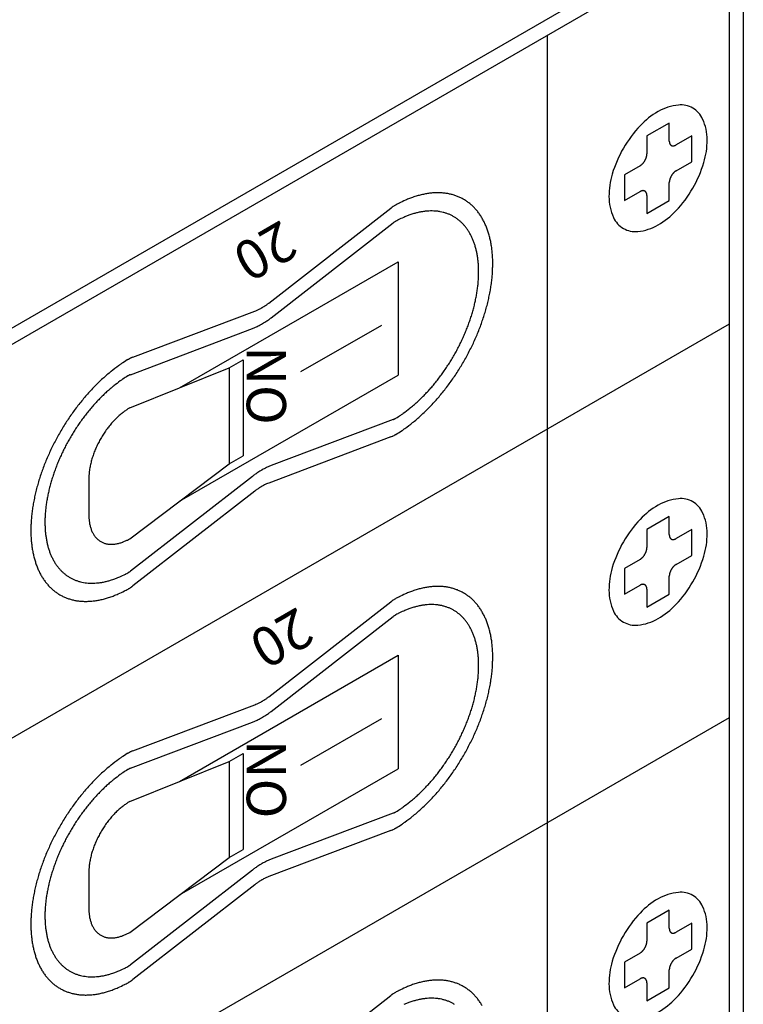
# Model space of a CAD drawing. Extents: x 0 to 82.8, y 0 to 53.6.
# Drawn here: x 44.2 to 45.5, y 30.6 to 32.5 of the extents above; entities that cross this region are included whole.
import ezdxf

# ---------------------------------------------------------------- set-up
doc = ezdxf.new("R2010")
doc.units = 0
doc.header["$LTSCALE"] = 0.5
doc.header["$MEASUREMENT"] = 0
doc.layers.add('PART', color=4, linetype='CONTINUOUS')
doc.styles.add('ISO-L', font='romans.shx')
doc.styles.add('ISO-R', font='romans.shx', dxfattribs={"oblique": 30})

msp = doc.modelspace()

# ---------------------------------------------------------------- linework, layer by layer
at = {"layer": 'PART'}
for p, q in [((45.5441, 32.6983), (43.4061, 31.4639)), ((45.5441, 32.6983), (45.5441, 28.1358)), ((45.517, 32.6514), (43.4331, 31.4483)), ((45.517, 32.6514), (45.517, 28.1514)), ((45.1706, 32.4514), (45.1706, 31.7014)), ((45.403, 32.2845), (45.3603, 32.2599)), ((45.403, 32.2502), (45.403, 32.2845)), ((45.3603, 32.2599), (45.3603, 32.2256)), ((45.4457, 32.2599), (45.416, 32.2427)), ((45.4457, 32.2106), (45.4457, 32.2599)), ((45.416, 32.1934), (45.4457, 32.2106)), ((45.3473, 32.2031), (45.3176, 32.1859)), ((45.3176, 32.1859), (45.3176, 32.1366)), ((45.403, 32.1366), (45.403, 32.1709)), ((45.3176, 32.1366), (45.3473, 32.1538)), ((45.3603, 32.1463), (45.3603, 32.112)), ((45.3603, 32.112), (45.403, 32.1366)), ((44.6399, 31.9414), (44.8725, 32.1221)), ((44.6445, 31.9135), (44.877, 32.0942)), ((44.4698, 31.7798), (44.8864, 32.0203)), ((44.8864, 32.0203), (44.8864, 31.8043)), ((44.3808, 31.8382), (44.6133, 31.926)), ((45.517, 31.9014), (43.4331, 30.6983)), ((44.3762, 31.805), (44.6088, 31.8929)), ((44.7013, 31.8108), (44.8551, 31.8996)), ((44.375, 31.7417), (44.5646, 31.8178)), ((44.5646, 31.8178), (44.5908, 31.833)), ((44.5646, 31.8178), (44.5646, 31.6351)), ((44.5908, 31.833), (44.5908, 31.6503)), ((44.4698, 31.5638), (44.8864, 31.8043)), ((44.877, 31.7196), (44.6445, 31.6318)), ((44.8725, 31.6865), (44.6399, 31.5986)), ((45.1706, 31.7014), (45.1706, 30.9514)), ((44.5646, 31.6351), (44.5908, 31.6503)), ((44.375, 31.4924), (44.5646, 31.6351)), ((44.6088, 31.6112), (44.3762, 31.4305)), ((44.2971, 31.6067), (44.2971, 31.5374)), ((44.6133, 31.5833), (44.3808, 31.4026)), ((45.403, 31.5345), (45.3603, 31.5099)), ((45.403, 31.5002), (45.403, 31.5345)), ((45.3603, 31.5099), (45.3603, 31.4756)), ((45.4457, 31.5099), (45.416, 31.4927)), ((45.4457, 31.4606), (45.4457, 31.5099)), ((45.416, 31.4434), (45.4457, 31.4606)), ((45.3473, 31.4531), (45.3176, 31.4359)), ((45.3176, 31.4359), (45.3176, 31.3866)), ((45.403, 31.3866), (45.403, 31.4209)), ((45.3176, 31.3866), (45.3473, 31.4038)), ((45.3603, 31.3963), (45.3603, 31.362)), ((45.3603, 31.362), (45.403, 31.3866)), ((44.6399, 31.1914), (44.8725, 31.3721)), ((44.6445, 31.1635), (44.877, 31.3442)), ((44.4698, 31.0298), (44.8864, 31.2703)), ((44.8864, 31.2703), (44.8864, 31.0543)), ((44.3808, 31.0882), (44.6133, 31.176)), ((45.517, 31.1514), (43.4331, 29.9483)), ((44.3762, 31.055), (44.6088, 31.1429)), ((44.7013, 31.0608), (44.8551, 31.1496)), ((44.375, 30.9917), (44.5646, 31.0678)), ((44.5646, 31.0678), (44.5908, 31.083)), ((44.5646, 31.0678), (44.5646, 30.8851)), ((44.5908, 31.083), (44.5908, 30.9003)), ((44.4698, 30.8138), (44.8864, 31.0543)), ((44.877, 30.9696), (44.6445, 30.8818)), ((44.8725, 30.9365), (44.6399, 30.8486)), ((45.1706, 30.9514), (45.1706, 30.2014)), ((44.5646, 30.8851), (44.5908, 30.9003)), ((44.375, 30.7424), (44.5646, 30.8851)), ((44.6088, 30.8612), (44.3762, 30.6805)), ((44.2971, 30.8567), (44.2971, 30.7874)), ((44.6133, 30.8333), (44.3808, 30.6526)), ((45.403, 30.7845), (45.3603, 30.7599)), ((45.403, 30.7502), (45.403, 30.7845)), ((45.3603, 30.7599), (45.3603, 30.7256)), ((45.4457, 30.7599), (45.416, 30.7427)), ((45.4457, 30.7106), (45.4457, 30.7599)), ((45.416, 30.6934), (45.4457, 30.7106)), ((45.3473, 30.7031), (45.3176, 30.6859)), ((45.3176, 30.6859), (45.3176, 30.6366)), ((45.3176, 30.6366), (45.3473, 30.6538)), ((45.403, 30.6366), (45.403, 30.6709)), ((45.3603, 30.6463), (45.3603, 30.612)), ((45.3603, 30.612), (45.403, 30.6366)), ((44.6399, 30.4414), (44.8725, 30.6221))]:
    msp.add_line(p, q, dxfattribs=at)
for points in [[(45.3155, 32.2364, 0.058752), (45.2944, 32.1873, 0.072341), (45.2881, 32.1443, 0.106617), (45.2967, 32.1045, 0.156851), (45.3155, 32.0837, 0.156851), (45.3429, 32.0778, 0.106617), (45.3817, 32.0903, 0.072341), (45.4158, 32.1172, 0.058752), (45.4478, 32.1601, 0.058752), (45.4689, 32.2092, 0.072341), (45.4752, 32.2523, 0.106617), (45.4666, 32.292, 0.156851), (45.4478, 32.3128, 0.156851), (45.4204, 32.3187, 0.106617), (45.3817, 32.3063, 0.072341), (45.3475, 32.2793, 0.058752)], [(45.3155, 31.4864, 0.058752), (45.2944, 31.4373, 0.072341), (45.2881, 31.3943, 0.106617), (45.2967, 31.3545, 0.156851), (45.3155, 31.3337, 0.156851), (45.3429, 31.3278, 0.106617), (45.3817, 31.3403, 0.072341), (45.4158, 31.3672, 0.058752), (45.4478, 31.4101, 0.058752), (45.4689, 31.4592, 0.072341), (45.4752, 31.5023, 0.106617), (45.4666, 31.542, 0.156851), (45.4478, 31.5628, 0.156851), (45.4204, 31.5687, 0.106617), (45.3817, 31.5563, 0.072341), (45.3475, 31.5293, 0.058752)], [(45.3155, 30.7364, 0.058752), (45.2944, 30.6873, 0.072341), (45.2881, 30.6443, 0.106617), (45.2967, 30.6045, 0.156851), (45.3155, 30.5837, 0.156851), (45.3429, 30.5778, 0.106617), (45.3817, 30.5903, 0.072341), (45.4158, 30.6172, 0.058752), (45.4478, 30.6601, 0.058752), (45.4689, 30.7092, 0.072341), (45.4752, 30.7523, 0.106617), (45.4666, 30.792, 0.156851), (45.4478, 30.8128, 0.156851), (45.4204, 30.8187, 0.106617), (45.3817, 30.8063, 0.072341), (45.3475, 30.7793, 0.058752)]]:
    msp.add_lwpolyline(points, format="xyb", close=True, dxfattribs=at)
for points in [[(45.403, 32.2502, 0.010595), (45.403, 32.2494, 0.019051), (45.4031, 32.2489, 0.001654), (45.4032, 32.2479, 0.010567), (45.4032, 32.2477, 0.012238), (45.4033, 32.2472, 0.011665), (45.4035, 32.2466, 0.013539), (45.4036, 32.2461, 0.012917), (45.4038, 32.2455, 0.014932), (45.404, 32.2451, 0.014295), (45.4042, 32.2446, 0.016328), (45.4045, 32.2441, 0.015724), (45.4048, 32.2437, 0.017586), (45.405, 32.2433, 0.017082), (45.4054, 32.243, 0.01853), (45.4057, 32.2426, 0.018192), (45.4061, 32.2423, 0.018991), (45.4064, 32.2421, 0.018872), (45.4068, 32.2418, 0.018872), (45.4072, 32.2416, 0.018991), (45.4077, 32.2414, 0.018192), (45.4081, 32.2412, 0.01853), (45.4086, 32.2411, 0.017082), (45.409, 32.241, 0.017586), (45.4095, 32.241, 0.015724), (45.41, 32.2409, 0.016328), (45.4105, 32.241, 0.014295), (45.4111, 32.241, 0.014932), (45.4116, 32.2411, 0.012917), (45.4121, 32.2412, 0.013539), (45.4126, 32.2413, 0.011665), (45.4132, 32.2415, 0.012238), (45.4138, 32.2416, 0.010567), (45.4139, 32.2417, 0.001654), (45.4149, 32.2421, 0.019051), (45.4153, 32.2423, 0.010595), (45.416, 32.2427)], [(45.3473, 32.2031, 0.008526), (45.3481, 32.2035, 0.016303), (45.3485, 32.2038, 0.001094), (45.3495, 32.2045, 0.008495), (45.3496, 32.2046, 0.00765), (45.3502, 32.2051, 0.007904), (45.3507, 32.2055, 0.00722), (45.3513, 32.206, 0.007424), (45.3518, 32.2065, 0.006882), (45.3523, 32.2071, 0.007042), (45.3528, 32.2076, 0.006626), (45.3534, 32.2082, 0.006746), (45.3538, 32.2088, 0.006445), (45.3543, 32.2095, 0.006528), (45.3548, 32.2101, 0.006332), (45.3553, 32.2107, 0.006381), (45.3557, 32.2114, 0.006285), (45.3561, 32.2121, 0.006301), (45.3565, 32.2128, 0.006301), (45.3569, 32.2135, 0.006285), (45.3573, 32.2142, 0.006381), (45.3576, 32.2149, 0.006332), (45.358, 32.2156, 0.006528), (45.3583, 32.2163, 0.006445), (45.3586, 32.2171, 0.006746), (45.3589, 32.2178, 0.006626), (45.3591, 32.2185, 0.007042), (45.3593, 32.2192, 0.006882), (45.3596, 32.22, 0.007424), (45.3597, 32.2207, 0.00722), (45.3599, 32.2214, 0.007904), (45.36, 32.2221, 0.00765), (45.3601, 32.2229, 0.008495), (45.3602, 32.223, 0.001094), (45.3603, 32.2242, 0.016303), (45.3603, 32.2247, 0.008526), (45.3603, 32.2256)], [(45.416, 32.1934, 0.008526), (45.4153, 32.193, 0.016303), (45.4149, 32.1927, 0.001094), (45.4139, 32.192, 0.008495), (45.4138, 32.1919, 0.00765), (45.4132, 32.1914, 0.007904), (45.4126, 32.191, 0.00722), (45.4121, 32.1905, 0.007424), (45.4116, 32.19, 0.006882), (45.411, 32.1894, 0.007042), (45.4105, 32.1889, 0.006626), (45.41, 32.1883, 0.006746), (45.4095, 32.1877, 0.006445), (45.409, 32.187, 0.006528), (45.4086, 32.1864, 0.006332), (45.4081, 32.1858, 0.006381), (45.4077, 32.1851, 0.006285), (45.4072, 32.1844, 0.006301), (45.4068, 32.1837, 0.006301), (45.4064, 32.183, 0.006285), (45.4061, 32.1823, 0.006381), (45.4057, 32.1816, 0.006332), (45.4054, 32.1809, 0.006528), (45.4051, 32.1802, 0.006445), (45.4048, 32.1794, 0.006746), (45.4045, 32.1787, 0.006626), (45.4042, 32.178, 0.007042), (45.404, 32.1773, 0.006882), (45.4038, 32.1765, 0.007424), (45.4036, 32.1758, 0.00722), (45.4035, 32.1751, 0.007904), (45.4033, 32.1744, 0.00765), (45.4032, 32.1736, 0.008495), (45.4032, 32.1735, 0.001094), (45.4031, 32.1723, 0.016303), (45.403, 32.1718, 0.008526), (45.403, 32.1709)], [(45.3603, 32.1463, 0.010595), (45.3603, 32.1471, 0.019051), (45.3603, 32.1476, 0.001654), (45.3602, 32.1486, 0.010567), (45.3601, 32.1488, 0.012238), (45.36, 32.1493, 0.011665), (45.3599, 32.1499, 0.013539), (45.3597, 32.1504, 0.012917), (45.3596, 32.151, 0.014932), (45.3594, 32.1514, 0.014295), (45.3591, 32.1519, 0.016328), (45.3589, 32.1524, 0.015724), (45.3586, 32.1528, 0.017586), (45.3583, 32.1532, 0.017082), (45.358, 32.1535, 0.01853), (45.3577, 32.1539, 0.018192), (45.3573, 32.1542, 0.018991), (45.3569, 32.1544, 0.018872), (45.3565, 32.1547, 0.018872), (45.3561, 32.1549, 0.018991), (45.3557, 32.1551, 0.018192), (45.3552, 32.1553, 0.01853), (45.3548, 32.1554, 0.017082), (45.3543, 32.1555, 0.017586), (45.3538, 32.1555, 0.015724), (45.3533, 32.1556, 0.016328), (45.3528, 32.1556, 0.014295), (45.3523, 32.1555, 0.014932), (45.3518, 32.1554, 0.012917), (45.3512, 32.1553, 0.013539), (45.3507, 32.1552, 0.011665), (45.3501, 32.155, 0.012238), (45.3496, 32.1549, 0.010567), (45.3494, 32.1548, 0.001654), (45.3485, 32.1544, 0.019051), (45.3481, 32.1542, 0.010595), (45.3473, 32.1538)], [(44.8829, 31.6916, 0.008309), (44.8938, 31.6986, 0.015901), (44.8994, 31.7025, 0.00104), (44.9139, 31.7136, 0.008279), (44.9157, 31.715, 0.007492), (44.9239, 31.722, 0.007728), (44.9317, 31.7289, 0.007094), (44.9397, 31.7366, 0.007283), (44.9473, 31.7442, 0.006786), (44.955, 31.7525, 0.006931), (44.9624, 31.7608, 0.006556), (44.9698, 31.7695, 0.006663), (44.9768, 31.7784, 0.006399), (44.9838, 31.7877, 0.00647), (44.9905, 31.797, 0.006309), (44.997, 31.8067, 0.006346), (45.0033, 31.8165, 0.006283), (45.0093, 31.8265, 0.006288), (45.0151, 31.8366, 0.006321), (45.0206, 31.8469, 0.006294), (45.0259, 31.8573, 0.006424), (45.0309, 31.8677, 0.006363), (45.0356, 31.8784, 0.006594), (45.0399, 31.8889, 0.006499), (45.044, 31.8996, 0.006838), (45.0477, 31.9102, 0.006705), (45.0512, 31.921, 0.007162), (45.0543, 31.9314, 0.006988), (45.0571, 31.9422, 0.007577), (45.0595, 31.9525, 0.007356), (45.0616, 31.9632, 0.008093), (45.0633, 31.9732, 0.00782), (45.0647, 31.9837, 0.008725), (45.0657, 31.9935, 0.008394), (45.0663, 32.0036, 0.009488), (45.0666, 32.013, 0.009092), (45.0666, 32.0229, 0.010395), (45.0662, 32.0318, 0.009931), (45.0654, 32.0412, 0.011456), (45.0643, 32.0497, 0.010924), (45.0627, 32.0585, 0.012669), (45.0609, 32.0664, 0.012077), (45.0587, 32.0747, 0.014008), (45.0562, 32.082, 0.013377), (45.0532, 32.0895, 0.015415), (45.0501, 32.0962, 0.014783), (45.0464, 32.103, 0.016782), (45.0427, 32.1091, 0.016205), (45.0384, 32.115, 0.017953), (45.034, 32.1203, 0.017499), (45.0291, 32.1254, 0.018749), (45.0241, 32.13, 0.018482), (45.0186, 32.1342, 0.019017), (45.013, 32.1379, 0.018979), (45.0071, 32.1412, 0.018698), (45.0009, 32.1441, 0.018896), (44.9946, 32.1465, 0.017852), (44.9879, 32.1484, 0.018254), (44.9812, 32.1499, 0.016636), (44.974, 32.1509, 0.017182), (44.967, 32.1515, 0.015236), (44.9594, 32.1515, 0.015858), (44.9521, 32.1512, 0.013813), (44.9442, 32.1503, 0.01445), (44.9367, 32.149, 0.012473), (44.9285, 32.1472, 0.01308), (44.9208, 32.145, 0.011271), (44.9117, 32.142, 0.013972), (44.9045, 32.1392, 0.00808), (44.9002, 32.1373, 0.00285), (44.8881, 32.1317, 0.010553), (44.8868, 32.131, 0.003295), (44.8829, 32.1289)], [(44.8829, 32.1289, 0.008758), (44.8798, 32.1272, 0.017106), (44.8783, 32.1262, 0.000777), (44.8751, 32.124, 0.002043), (44.8738, 32.1231, 0.008868), (44.8735, 32.1229, 0.002582), (44.8725, 32.1221)], [(44.8821, 31.7221, 0.008309), (44.8915, 31.7281, 0.015901), (44.8962, 31.7315, 0.00104), (44.9087, 31.741, 0.008279), (44.9102, 31.7422, 0.007492), (44.9173, 31.7482, 0.007728), (44.924, 31.7542, 0.007094), (44.9308, 31.7607, 0.007283), (44.9374, 31.7673, 0.006786), (44.944, 31.7744, 0.006931), (44.9503, 31.7815, 0.006556), (44.9566, 31.789, 0.006663), (44.9627, 31.7966, 0.006399), (44.9687, 31.8046, 0.00647), (44.9744, 31.8126, 0.006309), (44.98, 31.8209, 0.006346), (44.9854, 31.8293, 0.006283), (44.9906, 31.8379, 0.006288), (44.9956, 31.8466, 0.006321), (45.0003, 31.8554, 0.006294), (45.0048, 31.8643, 0.006424), (45.0091, 31.8733, 0.006363), (45.0131, 31.8824, 0.006594), (45.0169, 31.8914, 0.006499), (45.0204, 31.9007, 0.006838), (45.0236, 31.9097, 0.006705), (45.0266, 31.919, 0.007162), (45.0292, 31.928, 0.006988), (45.0316, 31.9372, 0.007577), (45.0336, 31.946, 0.007356), (45.0355, 31.9552, 0.008093), (45.0369, 31.9638, 0.00782), (45.0381, 31.9728, 0.008725), (45.039, 31.9812, 0.008394), (45.0395, 31.9899, 0.009488), (45.0398, 31.998, 0.009092), (45.0397, 32.0064, 0.010395), (45.0394, 32.0141, 0.009931), (45.0387, 32.0222, 0.011456), (45.0378, 32.0294, 0.010924), (45.0364, 32.037, 0.012669), (45.0349, 32.0438, 0.012077), (45.0329, 32.0509, 0.014008), (45.0308, 32.0572, 0.013377), (45.0283, 32.0637, 0.015415), (45.0256, 32.0694, 0.014783), (45.0225, 32.0752, 0.016782), (45.0192, 32.0804, 0.016205), (45.0155, 32.0855, 0.017953), (45.0118, 32.0901, 0.017499), (45.0076, 32.0945, 0.018749), (45.0033, 32.0984, 0.018482), (44.9986, 32.102, 0.019017), (44.9938, 32.1052, 0.018979), (44.9887, 32.108, 0.018698), (44.9834, 32.1105, 0.018896), (44.978, 32.1125, 0.017852), (44.9722, 32.1142, 0.018254), (44.9665, 32.1155, 0.016636), (44.9603, 32.1164, 0.017182), (44.9543, 32.1168, 0.015236), (44.9478, 32.1169, 0.015858), (44.9415, 32.1166, 0.013813), (44.9347, 32.1158, 0.01445), (44.9282, 32.1147, 0.012473), (44.9212, 32.1131, 0.01308), (44.9146, 32.1113, 0.011271), (44.9068, 32.1087, 0.013972), (44.9007, 32.1063, 0.00808), (44.897, 32.1047, 0.00285), (44.8865, 32.0998, 0.010553), (44.8855, 32.0993, 0.003295), (44.8821, 32.0975)], [(44.8821, 32.0975, 0.008758), (44.8806, 32.0966, 0.017106), (44.8799, 32.0962, 0.000777), (44.8783, 32.0951, 0.002043), (44.8777, 32.0947, 0.008868), (44.8775, 32.0945, 0.002582), (44.877, 32.0942)], [(44.6133, 31.926, 0.010072), (44.6178, 31.9279, 0.019122), (44.6201, 31.9289, 0.001507), (44.626, 31.9321, 0.010212), (44.6269, 31.9326, 0.008629), (44.6277, 31.9331, 0.001216), (44.6337, 31.9368, 0.015468), (44.6359, 31.9383, 0.008158), (44.6399, 31.9414)], [(44.6088, 31.8929, 0.010072), (44.6148, 31.8953, 0.019122), (44.6178, 31.8968, 0.001507), (44.6258, 31.901, 0.010212), (44.627, 31.9016, 0.008629), (44.6281, 31.9023, 0.001216), (44.6361, 31.9074, 0.015468), (44.6391, 31.9094, 0.008158), (44.6445, 31.9135)], [(44.3808, 31.8382, 0.010072), (44.3778, 31.837, 0.019607), (44.3763, 31.8362, 0.001022), (44.373, 31.8345, 0.002605), (44.3717, 31.8338, 0.00985), (44.3714, 31.8336, 0.002958), (44.3704, 31.833)], [(44.3704, 31.833, 0.008309), (44.3594, 31.826, 0.015901), (44.3539, 31.8221, 0.00104), (44.3394, 31.811, 0.008279), (44.3376, 31.8096, 0.007492), (44.3293, 31.8027, 0.007728), (44.3215, 31.7957, 0.007094), (44.3135, 31.7881, 0.007283), (44.3059, 31.7804, 0.006786), (44.2982, 31.7722, 0.006931), (44.2909, 31.7639, 0.006556), (44.2835, 31.7551, 0.006663), (44.2764, 31.7462, 0.006399), (44.2694, 31.737, 0.00647), (44.2628, 31.7276, 0.006309), (44.2562, 31.7179, 0.006346), (44.25, 31.7082, 0.006283), (44.2439, 31.6982, 0.006288), (44.2381, 31.688, 0.006321), (44.2326, 31.6778, 0.006294), (44.2273, 31.6673, 0.006424), (44.2224, 31.6569, 0.006363), (44.2176, 31.6463, 0.006594), (44.2133, 31.6358, 0.006499), (44.2092, 31.625, 0.006838), (44.2055, 31.6145, 0.006705), (44.202, 31.6037, 0.007162), (44.199, 31.5932, 0.006988), (44.1961, 31.5824, 0.007577), (44.1938, 31.5721, 0.007356), (44.1916, 31.5615, 0.008093), (44.19, 31.5514, 0.00782), (44.1885, 31.5409, 0.008725), (44.1876, 31.5312, 0.008394), (44.1869, 31.521, 0.009488), (44.1866, 31.5116, 0.009092), (44.1866, 31.5018, 0.010395), (44.1871, 31.4928, 0.009931), (44.1879, 31.4834, 0.011456), (44.189, 31.475, 0.010924), (44.1905, 31.4661, 0.012669), (44.1923, 31.4582, 0.012077), (44.1946, 31.45, 0.014008), (44.197, 31.4426, 0.013377), (44.2, 31.4351, 0.015415), (44.2031, 31.4284, 0.014783), (44.2068, 31.4216, 0.016782), (44.2105, 31.4156, 0.016205), (44.2148, 31.4096, 0.017953), (44.2192, 31.4043, 0.017499), (44.2241, 31.3992, 0.018749), (44.2292, 31.3946, 0.018482), (44.2346, 31.3904, 0.019017), (44.2402, 31.3867, 0.018979), (44.2461, 31.3834, 0.018698), (44.2523, 31.3805, 0.018896), (44.2586, 31.3782, 0.017852), (44.2653, 31.3762, 0.018254), (44.272, 31.3747, 0.016636), (44.2792, 31.3737, 0.017182), (44.2862, 31.3732, 0.015236), (44.2938, 31.3731, 0.015858), (44.3011, 31.3735, 0.013813), (44.309, 31.3743, 0.01445), (44.3166, 31.3756, 0.012473), (44.3247, 31.3774, 0.01308), (44.3325, 31.3796, 0.011271), (44.3415, 31.3826, 0.013972), (44.3487, 31.3854, 0.00808), (44.353, 31.3873, 0.00285), (44.3651, 31.393, 0.010553), (44.3664, 31.3936, 0.003295), (44.3704, 31.3957)], [(44.3712, 31.8025, 0.008309), (44.3618, 31.7965, 0.015901), (44.357, 31.7931, 0.00104), (44.3445, 31.7836, 0.008279), (44.343, 31.7824, 0.007492), (44.3359, 31.7764, 0.007728), (44.3293, 31.7705, 0.007094), (44.3224, 31.7639, 0.007283), (44.3159, 31.7573, 0.006786), (44.3092, 31.7503, 0.006931), (44.3029, 31.7431, 0.006556), (44.2966, 31.7356, 0.006663), (44.2905, 31.728, 0.006399), (44.2845, 31.72, 0.00647), (44.2788, 31.712, 0.006309), (44.2732, 31.7037, 0.006346), (44.2678, 31.6953, 0.006283), (44.2626, 31.6867, 0.006288), (44.2577, 31.678, 0.006321), (44.2529, 31.6692, 0.006294), (44.2484, 31.6603, 0.006424), (44.2441, 31.6513, 0.006363), (44.2401, 31.6422, 0.006594), (44.2364, 31.6332, 0.006499), (44.2328, 31.6239, 0.006838), (44.2297, 31.6149, 0.006705), (44.2267, 31.6056, 0.007162), (44.224, 31.5967, 0.006988), (44.2216, 31.5874, 0.007577), (44.2196, 31.5786, 0.007356), (44.2178, 31.5694, 0.008093), (44.2163, 31.5608, 0.00782), (44.2151, 31.5518, 0.008725), (44.2143, 31.5434, 0.008394), (44.2137, 31.5347, 0.009488), (44.2134, 31.5266, 0.009092), (44.2135, 31.5182, 0.010395), (44.2138, 31.5105, 0.009931), (44.2145, 31.5025, 0.011456), (44.2155, 31.4952, 0.010924), (44.2168, 31.4876, 0.012669), (44.2183, 31.4808, 0.012077), (44.2203, 31.4737, 0.014008), (44.2224, 31.4674, 0.013377), (44.2249, 31.461, 0.015415), (44.2276, 31.4552, 0.014783), (44.2308, 31.4494, 0.016782), (44.234, 31.4442, 0.016205), (44.2377, 31.4391, 0.017953), (44.2415, 31.4345, 0.017499), (44.2457, 31.4301, 0.018749), (44.25, 31.4262, 0.018482), (44.2546, 31.4226, 0.019017), (44.2594, 31.4194, 0.018979), (44.2645, 31.4166, 0.018698), (44.2698, 31.4141, 0.018896), (44.2753, 31.4121, 0.017852), (44.281, 31.4104, 0.018254), (44.2868, 31.4092, 0.016636), (44.2929, 31.4083, 0.017182), (44.2989, 31.4078, 0.015236), (44.3055, 31.4077, 0.015858), (44.3117, 31.4081, 0.013813), (44.3185, 31.4088, 0.01445), (44.325, 31.4099, 0.012473), (44.332, 31.4115, 0.01308), (44.3386, 31.4133, 0.011271), (44.3464, 31.4159, 0.013972), (44.3526, 31.4183, 0.00808), (44.3563, 31.4199, 0.00285), (44.3667, 31.4248, 0.010553), (44.3678, 31.4253, 0.003295), (44.3712, 31.4272)], [(44.3762, 31.805, 0.010072), (44.3747, 31.8044, 0.019607), (44.374, 31.804, 0.001022), (44.3724, 31.8032, 0.002605), (44.3718, 31.8029, 0.00985), (44.3717, 31.8028, 0.002958), (44.3712, 31.8025)], [(44.375, 31.7417, 0.008526), (44.3705, 31.739, 0.016303), (44.3682, 31.7374, 0.001094), (44.3623, 31.7331, 0.008495), (44.3615, 31.7325, 0.00765), (44.3581, 31.7298, 0.007904), (44.3549, 31.727, 0.00722), (44.3515, 31.7239, 0.007424), (44.3484, 31.7209, 0.006882), (44.3452, 31.7176, 0.007042), (44.3421, 31.7143, 0.006626), (44.339, 31.7107, 0.006746), (44.3361, 31.7071, 0.006445), (44.3331, 31.7034, 0.006528), (44.3303, 31.6996, 0.006332), (44.3276, 31.6957, 0.006381), (44.3249, 31.6917, 0.006285), (44.3224, 31.6877, 0.006301), (44.3199, 31.6835, 0.006301), (44.3176, 31.6793, 0.006285), (44.3153, 31.6751, 0.006381), (44.3132, 31.6708, 0.006332), (44.3112, 31.6665, 0.006528), (44.3093, 31.6622, 0.006445), (44.3075, 31.6577, 0.006746), (44.3059, 31.6534, 0.006626), (44.3044, 31.649, 0.007042), (44.303, 31.6446, 0.006882), (44.3018, 31.6402, 0.007424), (44.3007, 31.6359, 0.00722), (44.2998, 31.6315, 0.007904), (44.299, 31.6274, 0.00765), (44.2983, 31.623, 0.008495), (44.2982, 31.6221, 0.001094), (44.2974, 31.6147, 0.016303), (44.2972, 31.612, 0.008526), (44.2971, 31.6067)], [(44.877, 31.7196, 0.010072), (44.8785, 31.7202, 0.019607), (44.8792, 31.7206, 0.001022), (44.8808, 31.7214, 0.002605), (44.8814, 31.7217, 0.00985), (44.8816, 31.7218, 0.002958), (44.8821, 31.7221)], [(44.8725, 31.6865, 0.010072), (44.8755, 31.6877, 0.019607), (44.877, 31.6884, 0.001022), (44.8802, 31.6901, 0.002605), (44.8815, 31.6908, 0.00985), (44.8818, 31.691, 0.002958), (44.8829, 31.6916)], [(44.6445, 31.6318, 0.010072), (44.6385, 31.6293, 0.019122), (44.6354, 31.6279, 0.001507), (44.6274, 31.6237, 0.010212), (44.6263, 31.623, 0.008629), (44.6251, 31.6223, 0.001216), (44.6171, 31.6173, 0.015468), (44.6142, 31.6152, 0.008158), (44.6088, 31.6112)], [(44.6399, 31.5986, 0.010072), (44.6354, 31.5968, 0.019122), (44.6331, 31.5957, 0.001507), (44.6272, 31.5926, 0.010212), (44.6263, 31.5921, 0.008629), (44.6255, 31.5916, 0.001216), (44.6196, 31.5878, 0.015468), (44.6174, 31.5863, 0.008158), (44.6133, 31.5833)], [(44.2971, 31.5374, 0.010595), (44.2972, 31.5325, 0.019051), (44.2974, 31.5298, 0.001654), (44.2981, 31.5235, 0.010567), (44.2983, 31.5225, 0.012238), (44.2989, 31.5191, 0.011665), (44.2998, 31.5157, 0.013539), (44.3007, 31.5126, 0.012917), (44.3018, 31.5094, 0.014932), (44.303, 31.5065, 0.014295), (44.3044, 31.5036, 0.016328), (44.3059, 31.501, 0.015724), (44.3075, 31.4985, 0.017586), (44.3093, 31.4962, 0.017082), (44.3112, 31.4939, 0.01853), (44.3132, 31.492, 0.018192), (44.3153, 31.4901, 0.018991), (44.3176, 31.4885, 0.018872), (44.3199, 31.487, 0.018872), (44.3224, 31.4857, 0.018991), (44.3249, 31.4846, 0.018192), (44.3276, 31.4836, 0.01853), (44.3303, 31.4829, 0.017082), (44.3332, 31.4823, 0.017586), (44.3361, 31.482, 0.015724), (44.3391, 31.4818, 0.016328), (44.3421, 31.4818, 0.014295), (44.3453, 31.4821, 0.014932), (44.3484, 31.4825, 0.012917), (44.3517, 31.4831, 0.013539), (44.3549, 31.4838, 0.011665), (44.3583, 31.4849, 0.012238), (44.3615, 31.486, 0.010567), (44.3624, 31.4863, 0.001654), (44.3682, 31.4888, 0.019051), (44.3707, 31.49, 0.010595), (44.375, 31.4924)], [(45.403, 31.5002, 0.010595), (45.403, 31.4994, 0.019051), (45.4031, 31.4989, 0.001654), (45.4032, 31.4979, 0.010567), (45.4032, 31.4977, 0.012238), (45.4033, 31.4972, 0.011665), (45.4035, 31.4966, 0.013539), (45.4036, 31.4961, 0.012917), (45.4038, 31.4955, 0.014932), (45.404, 31.4951, 0.014295), (45.4042, 31.4946, 0.016328), (45.4045, 31.4941, 0.015724), (45.4048, 31.4937, 0.017586), (45.405, 31.4933, 0.017082), (45.4054, 31.493, 0.01853), (45.4057, 31.4926, 0.018192), (45.4061, 31.4923, 0.018991), (45.4064, 31.4921, 0.018872), (45.4068, 31.4918, 0.018872), (45.4072, 31.4916, 0.018991), (45.4077, 31.4914, 0.018192), (45.4081, 31.4912, 0.01853), (45.4086, 31.4911, 0.017082), (45.409, 31.491, 0.017586), (45.4095, 31.491, 0.015724), (45.41, 31.4909, 0.016328), (45.4105, 31.491, 0.014295), (45.4111, 31.491, 0.014932), (45.4116, 31.4911, 0.012917), (45.4121, 31.4912, 0.013539), (45.4126, 31.4913, 0.011665), (45.4132, 31.4915, 0.012238), (45.4138, 31.4916, 0.010567), (45.4139, 31.4917, 0.001654), (45.4149, 31.4921, 0.019051), (45.4153, 31.4923, 0.010595), (45.416, 31.4927)], [(45.3473, 31.4531, 0.008526), (45.3481, 31.4535, 0.016303), (45.3485, 31.4538, 0.001094), (45.3495, 31.4545, 0.008495), (45.3496, 31.4546, 0.00765), (45.3502, 31.4551, 0.007904), (45.3507, 31.4555, 0.00722), (45.3513, 31.456, 0.007424), (45.3518, 31.4565, 0.006882), (45.3523, 31.4571, 0.007042), (45.3528, 31.4576, 0.006626), (45.3534, 31.4582, 0.006746), (45.3538, 31.4588, 0.006445), (45.3543, 31.4595, 0.006528), (45.3548, 31.4601, 0.006332), (45.3553, 31.4607, 0.006381), (45.3557, 31.4614, 0.006285), (45.3561, 31.4621, 0.006301), (45.3565, 31.4628, 0.006301), (45.3569, 31.4635, 0.006285), (45.3573, 31.4642, 0.006381), (45.3576, 31.4649, 0.006332), (45.358, 31.4656, 0.006528), (45.3583, 31.4663, 0.006445), (45.3586, 31.4671, 0.006746), (45.3589, 31.4678, 0.006626), (45.3591, 31.4685, 0.007042), (45.3593, 31.4692, 0.006882), (45.3596, 31.47, 0.007424), (45.3597, 31.4707, 0.00722), (45.3599, 31.4714, 0.007904), (45.36, 31.4721, 0.00765), (45.3601, 31.4729, 0.008495), (45.3602, 31.473, 0.001094), (45.3603, 31.4742, 0.016303), (45.3603, 31.4747, 0.008526), (45.3603, 31.4756)], [(45.416, 31.4434, 0.008526), (45.4153, 31.443, 0.016303), (45.4149, 31.4427, 0.001094), (45.4139, 31.442, 0.008495), (45.4138, 31.4419, 0.00765), (45.4132, 31.4414, 0.007904), (45.4126, 31.441, 0.00722), (45.4121, 31.4405, 0.007424), (45.4116, 31.44, 0.006882), (45.411, 31.4394, 0.007042), (45.4105, 31.4389, 0.006626), (45.41, 31.4383, 0.006746), (45.4095, 31.4377, 0.006445), (45.409, 31.437, 0.006528), (45.4086, 31.4364, 0.006332), (45.4081, 31.4358, 0.006381), (45.4077, 31.4351, 0.006285), (45.4072, 31.4344, 0.006301), (45.4068, 31.4337, 0.006301), (45.4064, 31.433, 0.006285), (45.4061, 31.4323, 0.006381), (45.4057, 31.4316, 0.006332), (45.4054, 31.4309, 0.006528), (45.4051, 31.4302, 0.006445), (45.4048, 31.4294, 0.006746), (45.4045, 31.4287, 0.006626), (45.4042, 31.428, 0.007042), (45.404, 31.4273, 0.006882), (45.4038, 31.4265, 0.007424), (45.4036, 31.4258, 0.00722), (45.4035, 31.4251, 0.007904), (45.4033, 31.4244, 0.00765), (45.4032, 31.4236, 0.008495), (45.4032, 31.4235, 0.001094), (45.4031, 31.4223, 0.016303), (45.403, 31.4218, 0.008526), (45.403, 31.4209)], [(44.3712, 31.4272, 0.008758), (44.3726, 31.428, 0.017106), (44.3733, 31.4285, 0.000777), (44.3749, 31.4296, 0.002043), (44.3755, 31.43, 0.008868), (44.3757, 31.4301, 0.002582), (44.3762, 31.4305)], [(45.3603, 31.3963, 0.010595), (45.3603, 31.3971, 0.019051), (45.3603, 31.3976, 0.001654), (45.3602, 31.3986, 0.010567), (45.3601, 31.3988, 0.012238), (45.36, 31.3993, 0.011665), (45.3599, 31.3999, 0.013539), (45.3597, 31.4004, 0.012917), (45.3596, 31.401, 0.014932), (45.3594, 31.4014, 0.014295), (45.3591, 31.4019, 0.016328), (45.3589, 31.4024, 0.015724), (45.3586, 31.4028, 0.017586), (45.3583, 31.4032, 0.017082), (45.358, 31.4035, 0.01853), (45.3577, 31.4039, 0.018192), (45.3573, 31.4042, 0.018991), (45.3569, 31.4044, 0.018872), (45.3565, 31.4047, 0.018872), (45.3561, 31.4049, 0.018991), (45.3557, 31.4051, 0.018192), (45.3552, 31.4053, 0.01853), (45.3548, 31.4054, 0.017082), (45.3543, 31.4055, 0.017586), (45.3538, 31.4055, 0.015724), (45.3533, 31.4056, 0.016328), (45.3528, 31.4056, 0.014295), (45.3523, 31.4055, 0.014932), (45.3518, 31.4054, 0.012917), (45.3512, 31.4053, 0.013539), (45.3507, 31.4052, 0.011665), (45.3501, 31.405, 0.012238), (45.3496, 31.4049, 0.010567), (45.3494, 31.4048, 0.001654), (45.3485, 31.4044, 0.019051), (45.3481, 31.4042, 0.010595), (45.3473, 31.4038)], [(44.3704, 31.3957, 0.008758), (44.3734, 31.3974, 0.017106), (44.3749, 31.3984, 0.000777), (44.3782, 31.4007, 0.002043), (44.3794, 31.4015, 0.008868), (44.3797, 31.4018, 0.002582), (44.3808, 31.4026)], [(44.8829, 30.9416, 0.008309), (44.8938, 30.9486, 0.015901), (44.8994, 30.9525, 0.00104), (44.9139, 30.9636, 0.008279), (44.9157, 30.965, 0.007492), (44.9239, 30.972, 0.007728), (44.9317, 30.9789, 0.007094), (44.9397, 30.9866, 0.007283), (44.9473, 30.9942, 0.006786), (44.955, 31.0025, 0.006931), (44.9624, 31.0108, 0.006556), (44.9698, 31.0195, 0.006663), (44.9768, 31.0284, 0.006399), (44.9838, 31.0377, 0.00647), (44.9905, 31.047, 0.006309), (44.997, 31.0567, 0.006346), (45.0033, 31.0665, 0.006283), (45.0093, 31.0765, 0.006288), (45.0151, 31.0866, 0.006321), (45.0206, 31.0969, 0.006294), (45.0259, 31.1073, 0.006424), (45.0309, 31.1177, 0.006363), (45.0356, 31.1284, 0.006594), (45.0399, 31.1389, 0.006499), (45.044, 31.1496, 0.006838), (45.0477, 31.1602, 0.006705), (45.0512, 31.171, 0.007162), (45.0543, 31.1814, 0.006988), (45.0571, 31.1922, 0.007577), (45.0595, 31.2025, 0.007356), (45.0616, 31.2132, 0.008093), (45.0633, 31.2232, 0.00782), (45.0647, 31.2337, 0.008725), (45.0657, 31.2435, 0.008394), (45.0663, 31.2536, 0.009488), (45.0666, 31.263, 0.009092), (45.0666, 31.2729, 0.010395), (45.0662, 31.2818, 0.009931), (45.0654, 31.2912, 0.011456), (45.0643, 31.2997, 0.010924), (45.0627, 31.3085, 0.012669), (45.0609, 31.3164, 0.012077), (45.0587, 31.3247, 0.014008), (45.0562, 31.332, 0.013377), (45.0532, 31.3395, 0.015415), (45.0501, 31.3462, 0.014783), (45.0464, 31.353, 0.016782), (45.0427, 31.3591, 0.016205), (45.0384, 31.365, 0.017953), (45.034, 31.3703, 0.017499), (45.0291, 31.3754, 0.018749), (45.0241, 31.38, 0.018482), (45.0186, 31.3842, 0.019017), (45.013, 31.3879, 0.018979), (45.0071, 31.3912, 0.018698), (45.0009, 31.3941, 0.018896), (44.9946, 31.3965, 0.017852), (44.9879, 31.3984, 0.018254), (44.9812, 31.3999, 0.016636), (44.974, 31.4009, 0.017182), (44.967, 31.4015, 0.015236), (44.9594, 31.4015, 0.015858), (44.9521, 31.4012, 0.013813), (44.9442, 31.4003, 0.01445), (44.9367, 31.399, 0.012473), (44.9285, 31.3972, 0.01308), (44.9208, 31.395, 0.011271), (44.9117, 31.392, 0.013972), (44.9045, 31.3892, 0.00808), (44.9002, 31.3873, 0.00285), (44.8881, 31.3817, 0.010553), (44.8868, 31.381, 0.003295), (44.8829, 31.3789)], [(44.8829, 31.3789, 0.008758), (44.8798, 31.3772, 0.017106), (44.8783, 31.3762, 0.000777), (44.8751, 31.374, 0.002043), (44.8738, 31.3731, 0.008868), (44.8735, 31.3729, 0.002582), (44.8725, 31.3721)], [(44.8821, 30.9721, 0.008309), (44.8915, 30.9781, 0.015901), (44.8962, 30.9815, 0.00104), (44.9087, 30.991, 0.008279), (44.9102, 30.9922, 0.007492), (44.9173, 30.9982, 0.007728), (44.924, 31.0042, 0.007094), (44.9308, 31.0107, 0.007283), (44.9374, 31.0173, 0.006786), (44.944, 31.0244, 0.006931), (44.9503, 31.0315, 0.006556), (44.9566, 31.039, 0.006663), (44.9627, 31.0466, 0.006399), (44.9687, 31.0546, 0.00647), (44.9744, 31.0626, 0.006309), (44.98, 31.0709, 0.006346), (44.9854, 31.0793, 0.006283), (44.9906, 31.0879, 0.006288), (44.9956, 31.0966, 0.006321), (45.0003, 31.1054, 0.006294), (45.0048, 31.1143, 0.006424), (45.0091, 31.1233, 0.006363), (45.0131, 31.1324, 0.006594), (45.0169, 31.1414, 0.006499), (45.0204, 31.1507, 0.006838), (45.0236, 31.1597, 0.006705), (45.0266, 31.169, 0.007162), (45.0292, 31.178, 0.006988), (45.0316, 31.1872, 0.007577), (45.0336, 31.196, 0.007356), (45.0355, 31.2052, 0.008093), (45.0369, 31.2138, 0.00782), (45.0381, 31.2228, 0.008725), (45.039, 31.2312, 0.008394), (45.0395, 31.2399, 0.009488), (45.0398, 31.248, 0.009092), (45.0397, 31.2564, 0.010395), (45.0394, 31.2641, 0.009931), (45.0387, 31.2722, 0.011456), (45.0378, 31.2794, 0.010924), (45.0364, 31.287, 0.012669), (45.0349, 31.2938, 0.012077), (45.0329, 31.3009, 0.014008), (45.0308, 31.3072, 0.013377), (45.0283, 31.3137, 0.015415), (45.0256, 31.3194, 0.014783), (45.0225, 31.3252, 0.016782), (45.0192, 31.3304, 0.016205), (45.0155, 31.3355, 0.017953), (45.0118, 31.3401, 0.017499), (45.0076, 31.3445, 0.018749), (45.0033, 31.3484, 0.018482), (44.9986, 31.352, 0.019017), (44.9938, 31.3552, 0.018979), (44.9887, 31.358, 0.018698), (44.9834, 31.3605, 0.018896), (44.978, 31.3625, 0.017852), (44.9722, 31.3642, 0.018254), (44.9665, 31.3655, 0.016636), (44.9603, 31.3664, 0.017182), (44.9543, 31.3668, 0.015236), (44.9478, 31.3669, 0.015858), (44.9415, 31.3666, 0.013813), (44.9347, 31.3658, 0.01445), (44.9282, 31.3647, 0.012473), (44.9212, 31.3631, 0.01308), (44.9146, 31.3613, 0.011271), (44.9068, 31.3587, 0.013972), (44.9007, 31.3563, 0.00808), (44.897, 31.3547, 0.00285), (44.8865, 31.3498, 0.010553), (44.8855, 31.3493, 0.003295), (44.8821, 31.3475)], [(44.8821, 31.3475, 0.008758), (44.8806, 31.3466, 0.017106), (44.8799, 31.3462, 0.000777), (44.8783, 31.3451, 0.002043), (44.8777, 31.3447, 0.008868), (44.8775, 31.3445, 0.002582), (44.877, 31.3442)], [(44.6133, 31.176, 0.010072), (44.6178, 31.1779, 0.019122), (44.6201, 31.1789, 0.001507), (44.626, 31.1821, 0.010212), (44.6269, 31.1826, 0.008629), (44.6277, 31.1831, 0.001216), (44.6337, 31.1868, 0.015468), (44.6359, 31.1883, 0.008158), (44.6399, 31.1914)], [(44.6088, 31.1429, 0.010072), (44.6148, 31.1453, 0.019122), (44.6178, 31.1468, 0.001507), (44.6258, 31.151, 0.010212), (44.627, 31.1516, 0.008629), (44.6281, 31.1523, 0.001216), (44.6361, 31.1574, 0.015468), (44.6391, 31.1594, 0.008158), (44.6445, 31.1635)], [(44.3808, 31.0882, 0.010072), (44.3778, 31.087, 0.019607), (44.3763, 31.0862, 0.001022), (44.373, 31.0845, 0.002605), (44.3717, 31.0838, 0.00985), (44.3714, 31.0836, 0.002958), (44.3704, 31.083)], [(44.3704, 31.083, 0.008309), (44.3594, 31.076, 0.015901), (44.3539, 31.0721, 0.00104), (44.3394, 31.061, 0.008279), (44.3376, 31.0596, 0.007492), (44.3293, 31.0527, 0.007728), (44.3215, 31.0457, 0.007094), (44.3135, 31.0381, 0.007283), (44.3059, 31.0304, 0.006786), (44.2982, 31.0222, 0.006931), (44.2909, 31.0139, 0.006556), (44.2835, 31.0051, 0.006663), (44.2764, 30.9962, 0.006399), (44.2694, 30.987, 0.00647), (44.2628, 30.9776, 0.006309), (44.2562, 30.9679, 0.006346), (44.25, 30.9582, 0.006283), (44.2439, 30.9482, 0.006288), (44.2381, 30.938, 0.006321), (44.2326, 30.9278, 0.006294), (44.2273, 30.9173, 0.006424), (44.2224, 30.9069, 0.006363), (44.2176, 30.8963, 0.006594), (44.2133, 30.8858, 0.006499), (44.2092, 30.875, 0.006838), (44.2055, 30.8645, 0.006705), (44.202, 30.8537, 0.007162), (44.199, 30.8432, 0.006988), (44.1961, 30.8324, 0.007577), (44.1938, 30.8221, 0.007356), (44.1916, 30.8115, 0.008093), (44.19, 30.8014, 0.00782), (44.1885, 30.7909, 0.008725), (44.1876, 30.7812, 0.008394), (44.1869, 30.771, 0.009488), (44.1866, 30.7616, 0.009092), (44.1866, 30.7518, 0.010395), (44.1871, 30.7428, 0.009931), (44.1879, 30.7334, 0.011456), (44.189, 30.725, 0.010924), (44.1905, 30.7161, 0.012669), (44.1923, 30.7082, 0.012077), (44.1946, 30.7, 0.014008), (44.197, 30.6926, 0.013377), (44.2, 30.6851, 0.015415), (44.2031, 30.6784, 0.014783), (44.2068, 30.6716, 0.016782), (44.2105, 30.6656, 0.016205), (44.2148, 30.6596, 0.017953), (44.2192, 30.6543, 0.017499), (44.2241, 30.6492, 0.018749), (44.2292, 30.6446, 0.018482), (44.2346, 30.6404, 0.019017), (44.2402, 30.6367, 0.018979), (44.2461, 30.6334, 0.018698), (44.2523, 30.6305, 0.018896), (44.2586, 30.6282, 0.017852), (44.2653, 30.6262, 0.018254), (44.272, 30.6247, 0.016636), (44.2792, 30.6237, 0.017182), (44.2862, 30.6232, 0.015236), (44.2938, 30.6231, 0.015858), (44.3011, 30.6235, 0.013813), (44.309, 30.6243, 0.01445), (44.3166, 30.6256, 0.012473), (44.3247, 30.6274, 0.01308), (44.3325, 30.6296, 0.011271), (44.3415, 30.6326, 0.013972), (44.3487, 30.6354, 0.00808), (44.353, 30.6373, 0.00285), (44.3651, 30.643, 0.010553), (44.3664, 30.6436, 0.003295), (44.3704, 30.6457)], [(44.3712, 31.0525, 0.008309), (44.3618, 31.0465, 0.015901), (44.357, 31.0431, 0.00104), (44.3445, 31.0336, 0.008279), (44.343, 31.0324, 0.007492), (44.3359, 31.0264, 0.007728), (44.3293, 31.0205, 0.007094), (44.3224, 31.0139, 0.007283), (44.3159, 31.0073, 0.006786), (44.3092, 31.0003, 0.006931), (44.3029, 30.9931, 0.006556), (44.2966, 30.9856, 0.006663), (44.2905, 30.978, 0.006399), (44.2845, 30.97, 0.00647), (44.2788, 30.962, 0.006309), (44.2732, 30.9537, 0.006346), (44.2678, 30.9453, 0.006283), (44.2626, 30.9367, 0.006288), (44.2577, 30.928, 0.006321), (44.2529, 30.9192, 0.006294), (44.2484, 30.9103, 0.006424), (44.2441, 30.9013, 0.006363), (44.2401, 30.8922, 0.006594), (44.2364, 30.8832, 0.006499), (44.2328, 30.8739, 0.006838), (44.2297, 30.8649, 0.006705), (44.2267, 30.8556, 0.007162), (44.224, 30.8467, 0.006988), (44.2216, 30.8374, 0.007577), (44.2196, 30.8286, 0.007356), (44.2178, 30.8194, 0.008093), (44.2163, 30.8108, 0.00782), (44.2151, 30.8018, 0.008725), (44.2143, 30.7934, 0.008394), (44.2137, 30.7847, 0.009488), (44.2134, 30.7766, 0.009092), (44.2135, 30.7682, 0.010395), (44.2138, 30.7605, 0.009931), (44.2145, 30.7525, 0.011456), (44.2155, 30.7452, 0.010924), (44.2168, 30.7376, 0.012669), (44.2183, 30.7308, 0.012077), (44.2203, 30.7237, 0.014008), (44.2224, 30.7174, 0.013377), (44.2249, 30.711, 0.015415), (44.2276, 30.7052, 0.014783), (44.2308, 30.6994, 0.016782), (44.234, 30.6942, 0.016205), (44.2377, 30.6891, 0.017953), (44.2415, 30.6845, 0.017499), (44.2457, 30.6801, 0.018749), (44.25, 30.6762, 0.018482), (44.2546, 30.6726, 0.019017), (44.2594, 30.6694, 0.018979), (44.2645, 30.6666, 0.018698), (44.2698, 30.6641, 0.018896), (44.2753, 30.6621, 0.017852), (44.281, 30.6604, 0.018254), (44.2868, 30.6592, 0.016636), (44.2929, 30.6583, 0.017182), (44.2989, 30.6578, 0.015236), (44.3055, 30.6577, 0.015858), (44.3117, 30.6581, 0.013813), (44.3185, 30.6588, 0.01445), (44.325, 30.6599, 0.012473), (44.332, 30.6615, 0.01308), (44.3386, 30.6633, 0.011271), (44.3464, 30.6659, 0.013972), (44.3526, 30.6683, 0.00808), (44.3563, 30.6699, 0.00285), (44.3667, 30.6748, 0.010553), (44.3678, 30.6753, 0.003295), (44.3712, 30.6772)], [(44.3762, 31.055, 0.010072), (44.3747, 31.0544, 0.019607), (44.374, 31.054, 0.001022), (44.3724, 31.0532, 0.002605), (44.3718, 31.0529, 0.00985), (44.3717, 31.0528, 0.002958), (44.3712, 31.0525)], [(44.375, 30.9917, 0.008526), (44.3705, 30.989, 0.016303), (44.3682, 30.9874, 0.001094), (44.3623, 30.9831, 0.008495), (44.3615, 30.9825, 0.00765), (44.3581, 30.9798, 0.007904), (44.3549, 30.977, 0.00722), (44.3515, 30.9739, 0.007424), (44.3484, 30.9709, 0.006882), (44.3452, 30.9676, 0.007042), (44.3421, 30.9643, 0.006626), (44.339, 30.9607, 0.006746), (44.3361, 30.9571, 0.006445), (44.3331, 30.9534, 0.006528), (44.3303, 30.9496, 0.006332), (44.3276, 30.9457, 0.006381), (44.3249, 30.9417, 0.006285), (44.3224, 30.9377, 0.006301), (44.3199, 30.9335, 0.006301), (44.3176, 30.9293, 0.006285), (44.3153, 30.9251, 0.006381), (44.3132, 30.9208, 0.006332), (44.3112, 30.9165, 0.006528), (44.3093, 30.9122, 0.006445), (44.3075, 30.9077, 0.006746), (44.3059, 30.9034, 0.006626), (44.3044, 30.899, 0.007042), (44.303, 30.8946, 0.006882), (44.3018, 30.8902, 0.007424), (44.3007, 30.8859, 0.00722), (44.2998, 30.8815, 0.007904), (44.299, 30.8774, 0.00765), (44.2983, 30.873, 0.008495), (44.2982, 30.8721, 0.001094), (44.2974, 30.8647, 0.016303), (44.2972, 30.862, 0.008526), (44.2971, 30.8567)], [(44.877, 30.9696, 0.010072), (44.8785, 30.9702, 0.019607), (44.8792, 30.9706, 0.001022), (44.8808, 30.9714, 0.002605), (44.8814, 30.9717, 0.00985), (44.8816, 30.9718, 0.002958), (44.8821, 30.9721)], [(44.8725, 30.9365, 0.010072), (44.8755, 30.9377, 0.019607), (44.877, 30.9384, 0.001022), (44.8802, 30.9401, 0.002605), (44.8815, 30.9408, 0.00985), (44.8818, 30.941, 0.002958), (44.8829, 30.9416)], [(44.6445, 30.8818, 0.010072), (44.6385, 30.8793, 0.019122), (44.6354, 30.8779, 0.001507), (44.6274, 30.8737, 0.010212), (44.6263, 30.873, 0.008629), (44.6251, 30.8723, 0.001216), (44.6171, 30.8673, 0.015468), (44.6142, 30.8652, 0.008158), (44.6088, 30.8612)], [(44.6399, 30.8486, 0.010072), (44.6354, 30.8468, 0.019122), (44.6331, 30.8457, 0.001507), (44.6272, 30.8426, 0.010212), (44.6263, 30.8421, 0.008629), (44.6255, 30.8416, 0.001216), (44.6196, 30.8378, 0.015468), (44.6174, 30.8363, 0.008158), (44.6133, 30.8333)], [(44.2971, 30.7874, 0.010595), (44.2972, 30.7825, 0.019051), (44.2974, 30.7798, 0.001654), (44.2981, 30.7735, 0.010567), (44.2983, 30.7725, 0.012238), (44.2989, 30.7691, 0.011665), (44.2998, 30.7657, 0.013539), (44.3007, 30.7626, 0.012917), (44.3018, 30.7594, 0.014932), (44.303, 30.7565, 0.014295), (44.3044, 30.7536, 0.016328), (44.3059, 30.751, 0.015724), (44.3075, 30.7485, 0.017586), (44.3093, 30.7462, 0.017082), (44.3112, 30.7439, 0.01853), (44.3132, 30.742, 0.018192), (44.3153, 30.7401, 0.018991), (44.3176, 30.7385, 0.018872), (44.3199, 30.737, 0.018872), (44.3224, 30.7357, 0.018991), (44.3249, 30.7346, 0.018192), (44.3276, 30.7336, 0.01853), (44.3303, 30.7329, 0.017082), (44.3332, 30.7323, 0.017586), (44.3361, 30.732, 0.015724), (44.3391, 30.7318, 0.016328), (44.3421, 30.7318, 0.014295), (44.3453, 30.7321, 0.014932), (44.3484, 30.7325, 0.012917), (44.3517, 30.7331, 0.013539), (44.3549, 30.7338, 0.011665), (44.3583, 30.7349, 0.012238), (44.3615, 30.736, 0.010567), (44.3624, 30.7363, 0.001654), (44.3682, 30.7388, 0.019051), (44.3707, 30.74, 0.010595), (44.375, 30.7424)], [(45.403, 30.7502, 0.010595), (45.403, 30.7494, 0.019051), (45.4031, 30.7489, 0.001654), (45.4032, 30.7479, 0.010567), (45.4032, 30.7477, 0.012238), (45.4033, 30.7472, 0.011665), (45.4035, 30.7466, 0.013539), (45.4036, 30.7461, 0.012917), (45.4038, 30.7455, 0.014932), (45.404, 30.7451, 0.014295), (45.4042, 30.7446, 0.016328), (45.4045, 30.7441, 0.015724), (45.4048, 30.7437, 0.017586), (45.405, 30.7433, 0.017082), (45.4054, 30.743, 0.01853), (45.4057, 30.7426, 0.018192), (45.4061, 30.7423, 0.018991), (45.4064, 30.7421, 0.018872), (45.4068, 30.7418, 0.018872), (45.4072, 30.7416, 0.018991), (45.4077, 30.7414, 0.018192), (45.4081, 30.7412, 0.01853), (45.4086, 30.7411, 0.017082), (45.409, 30.741, 0.017586), (45.4095, 30.741, 0.015724), (45.41, 30.7409, 0.016328), (45.4105, 30.741, 0.014295), (45.4111, 30.741, 0.014932), (45.4116, 30.7411, 0.012917), (45.4121, 30.7412, 0.013539), (45.4126, 30.7413, 0.011665), (45.4132, 30.7415, 0.012238), (45.4138, 30.7416, 0.010567), (45.4139, 30.7417, 0.001654), (45.4149, 30.7421, 0.019051), (45.4153, 30.7423, 0.010595), (45.416, 30.7427)], [(45.3473, 30.7031, 0.008526), (45.3481, 30.7035, 0.016303), (45.3485, 30.7038, 0.001094), (45.3495, 30.7045, 0.008495), (45.3496, 30.7046, 0.00765), (45.3502, 30.7051, 0.007904), (45.3507, 30.7055, 0.00722), (45.3513, 30.706, 0.007424), (45.3518, 30.7065, 0.006882), (45.3523, 30.7071, 0.007042), (45.3528, 30.7076, 0.006626), (45.3534, 30.7082, 0.006746), (45.3538, 30.7088, 0.006445), (45.3543, 30.7095, 0.006528), (45.3548, 30.7101, 0.006332), (45.3553, 30.7107, 0.006381), (45.3557, 30.7114, 0.006285), (45.3561, 30.7121, 0.006301), (45.3565, 30.7128, 0.006301), (45.3569, 30.7135, 0.006285), (45.3573, 30.7142, 0.006381), (45.3576, 30.7149, 0.006332), (45.358, 30.7156, 0.006528), (45.3583, 30.7163, 0.006445), (45.3586, 30.7171, 0.006746), (45.3589, 30.7178, 0.006626), (45.3591, 30.7185, 0.007042), (45.3593, 30.7192, 0.006882), (45.3596, 30.72, 0.007424), (45.3597, 30.7207, 0.00722), (45.3599, 30.7214, 0.007904), (45.36, 30.7221, 0.00765), (45.3601, 30.7229, 0.008495), (45.3602, 30.723, 0.001094), (45.3603, 30.7242, 0.016303), (45.3603, 30.7247, 0.008526), (45.3603, 30.7256)], [(45.416, 30.6934, 0.008526), (45.4153, 30.693, 0.016303), (45.4149, 30.6927, 0.001094), (45.4139, 30.692, 0.008495), (45.4138, 30.6919, 0.00765), (45.4132, 30.6914, 0.007904), (45.4126, 30.691, 0.00722), (45.4121, 30.6905, 0.007424), (45.4116, 30.69, 0.006882), (45.411, 30.6894, 0.007042), (45.4105, 30.6889, 0.006626), (45.41, 30.6883, 0.006746), (45.4095, 30.6877, 0.006445), (45.409, 30.687, 0.006528), (45.4086, 30.6864, 0.006332), (45.4081, 30.6858, 0.006381), (45.4077, 30.6851, 0.006285), (45.4072, 30.6844, 0.006301), (45.4068, 30.6837, 0.006301), (45.4064, 30.683, 0.006285), (45.4061, 30.6823, 0.006381), (45.4057, 30.6816, 0.006332), (45.4054, 30.6809, 0.006528), (45.4051, 30.6802, 0.006445), (45.4048, 30.6794, 0.006746), (45.4045, 30.6787, 0.006626), (45.4042, 30.678, 0.007042), (45.404, 30.6773, 0.006882), (45.4038, 30.6765, 0.007424), (45.4036, 30.6758, 0.00722), (45.4035, 30.6751, 0.007904), (45.4033, 30.6744, 0.00765), (45.4032, 30.6736, 0.008495), (45.4032, 30.6735, 0.001094), (45.4031, 30.6723, 0.016303), (45.403, 30.6718, 0.008526), (45.403, 30.6709)], [(44.3712, 30.6772, 0.008758), (44.3726, 30.678, 0.017106), (44.3733, 30.6785, 0.000777), (44.3749, 30.6796, 0.002043), (44.3755, 30.68, 0.008868), (44.3757, 30.6801, 0.002582), (44.3762, 30.6805)], [(45.3603, 30.6463, 0.010595), (45.3603, 30.6471, 0.019051), (45.3603, 30.6476, 0.001654), (45.3602, 30.6486, 0.010567), (45.3601, 30.6488, 0.012238), (45.36, 30.6493, 0.011665), (45.3599, 30.6499, 0.013539), (45.3597, 30.6504, 0.012917), (45.3596, 30.651, 0.014932), (45.3594, 30.6514, 0.014295), (45.3591, 30.6519, 0.016328), (45.3589, 30.6524, 0.015724), (45.3586, 30.6528, 0.017586), (45.3583, 30.6532, 0.017082), (45.358, 30.6535, 0.01853), (45.3577, 30.6539, 0.018192), (45.3573, 30.6542, 0.018991), (45.3569, 30.6544, 0.018872), (45.3565, 30.6547, 0.018872), (45.3561, 30.6549, 0.018991), (45.3557, 30.6551, 0.018192), (45.3552, 30.6553, 0.01853), (45.3548, 30.6554, 0.017082), (45.3543, 30.6555, 0.017586), (45.3538, 30.6555, 0.015724), (45.3533, 30.6556, 0.016328), (45.3528, 30.6556, 0.014295), (45.3523, 30.6555, 0.014932), (45.3518, 30.6554, 0.012917), (45.3512, 30.6553, 0.013539), (45.3507, 30.6552, 0.011665), (45.3501, 30.655, 0.012238), (45.3496, 30.6549, 0.010567), (45.3494, 30.6548, 0.001654), (45.3485, 30.6544, 0.019051), (45.3481, 30.6542, 0.010595), (45.3473, 30.6538)], [(44.3704, 30.6457, 0.008758), (44.3734, 30.6474, 0.017106), (44.3749, 30.6484, 0.000777), (44.3782, 30.6507, 0.002043), (44.3794, 30.6515, 0.008868), (44.3797, 30.6518, 0.002582), (44.3808, 30.6526)], [(45.0464, 30.603, 0.016782), (45.0427, 30.6091, 0.016205), (45.0384, 30.615, 0.017953), (45.034, 30.6203, 0.017499), (45.0291, 30.6254, 0.018749), (45.0241, 30.63, 0.018482), (45.0186, 30.6342, 0.019017), (45.013, 30.6379, 0.018979), (45.0071, 30.6412, 0.018698), (45.0009, 30.6441, 0.018896), (44.9946, 30.6465, 0.017852), (44.9879, 30.6484, 0.018254), (44.9812, 30.6499, 0.016636), (44.974, 30.6509, 0.017182), (44.967, 30.6515, 0.015236), (44.9594, 30.6515, 0.015858), (44.9521, 30.6512, 0.013813), (44.9442, 30.6503, 0.01445), (44.9367, 30.649, 0.012473), (44.9285, 30.6472, 0.01308), (44.9208, 30.645, 0.011271), (44.9117, 30.642, 0.013972), (44.9045, 30.6392, 0.00808), (44.9002, 30.6373, 0.00285), (44.8881, 30.6317, 0.010553), (44.8868, 30.631, 0.003295), (44.8829, 30.6289)], [(44.8829, 30.6289, 0.008758), (44.8798, 30.6272, 0.017106), (44.8783, 30.6262, 0.000777), (44.8751, 30.624, 0.002043), (44.8738, 30.6231, 0.008868), (44.8735, 30.6229, 0.002582), (44.8725, 30.6221)], [(44.9938, 30.6052, 0.018979), (44.9887, 30.608, 0.018698), (44.9834, 30.6105, 0.018896), (44.978, 30.6125, 0.017852), (44.9722, 30.6142, 0.018254), (44.9665, 30.6155, 0.016636), (44.9603, 30.6164, 0.017182), (44.9543, 30.6168, 0.015236), (44.9478, 30.6169, 0.015858), (44.9415, 30.6166, 0.013813), (44.9347, 30.6158, 0.01445), (44.9282, 30.6147, 0.012473), (44.9212, 30.6131, 0.01308), (44.9146, 30.6113, 0.011271), (44.9068, 30.6087, 0.013972), (44.9007, 30.6063, 0.00808), (44.897, 30.6047, 0.00285)]]:
    msp.add_lwpolyline(points, format="xyb", dxfattribs=at)

# ---------------------------------------------------------------- texts
for s, rotation, style, oblique, p in [('20', 210, 'ISO-R', 30, (44.6636, 32.101)), ('ON', 90, 'ISO-L', 330, (44.6728, 31.7095)), ('20', 210, 'ISO-R', 30, (44.6949, 31.3637)), ('ON', 90, 'ISO-L', 330, (44.6728, 30.9595))]:
    msp.add_text(s, height=0.075, rotation=rotation, dxfattribs=dict(at, style=style, oblique=oblique)).set_placement(p)

doc.saveas('drawing.dxf')
